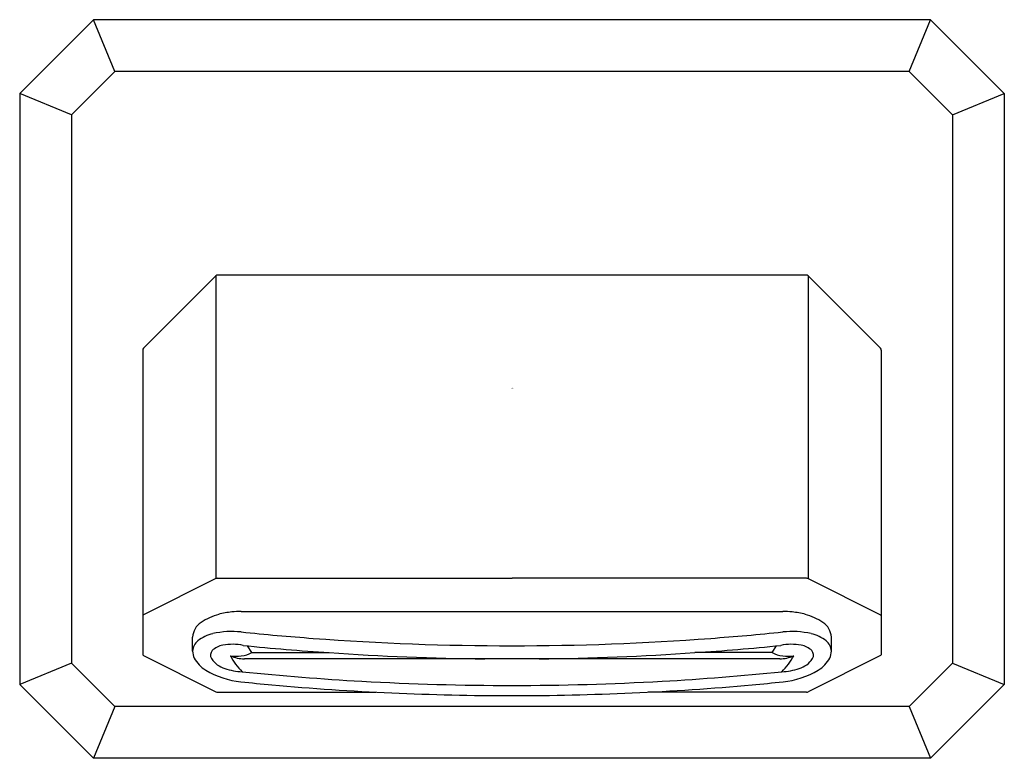
# Model space of a CAD drawing. Extents: x 4161.02 to 4164.17, y 147.12 to 149.48.
import ezdxf

# ---------------------------------------------------------------- set-up
doc = ezdxf.new("R2010")
doc.units = 0
doc.header["$LTSCALE"] = 0.64311
doc.layers.get('0').update_dxf_attribs({"color": 255, "linetype": 'CONTINUOUS'})
doc.layers.get('DEFPOINTS').update_dxf_attribs({"linetype": 'CONTINUOUS'})
doc.styles.get("Standard").update_dxf_attribs({"font": 'txt', "width": 0.8})

msp = doc.modelspace()

# ---------------------------------------------------------------- linework, layer by layer
for p, q in [((4161.2523, 149.4817), (4161.0161, 149.2455)), ((4163.9295, 149.4817), (4161.2523, 149.4817)), ((4161.3208, 149.3163), (4161.2523, 149.4817)), ((4163.861, 149.3163), (4163.9295, 149.4817)), ((4163.9295, 149.4817), (4164.1657, 149.2455)), ((4161.3208, 149.3163), (4161.1814, 149.177)), ((4163.861, 149.3163), (4161.3208, 149.3163)), ((4163.861, 149.3163), (4164.0003, 149.177)), ((4161.0161, 149.2455), (4161.0161, 147.3557)), ((4161.1814, 149.177), (4161.0161, 149.2455)), ((4164.0003, 149.177), (4164.1657, 149.2455)), ((4164.1657, 149.2455), (4164.1657, 147.3557)), ((4161.1814, 149.177), (4161.1814, 147.4242)), ((4164.0003, 149.177), (4164.0003, 147.4242)), ((4161.4121, 148.4308), (4161.6437, 148.6624)), ((4161.6437, 148.6624), (4161.6437, 147.6941)), ((4163.5325, 148.6648), (4161.6493, 148.6648)), ((4163.7697, 148.4308), (4163.5381, 148.6624)), ((4163.5381, 148.6624), (4163.5381, 147.6941)), ((4161.4098, 148.4253), (4161.4098, 147.4508)), ((4163.772, 148.4253), (4163.772, 147.4508)), ((4161.6437, 147.6941), (4161.4121, 147.5783)), ((4161.6493, 147.6953), (4162.5909, 147.6953)), ((4163.5325, 147.6953), (4162.5909, 147.6953)), ((4163.5381, 147.6941), (4163.7697, 147.5783)), ((4161.7247, 147.589), (4163.457, 147.589)), ((4161.5692, 147.4622), (4161.5692, 147.5073)), ((4163.6125, 147.4622), (4163.6125, 147.5073)), ((4161.7586, 147.4574), (4161.7446, 147.4791)), ((4163.4232, 147.4574), (4163.4372, 147.4791)), ((4161.4121, 147.448), (4161.6437, 147.3322)), ((4163.4473, 147.4377), (4161.7351, 147.4377)), ((4161.7586, 147.4574), (4162.0061, 147.4574)), ((4163.4232, 147.4574), (4163.1757, 147.4574)), ((4163.7697, 147.448), (4163.5381, 147.3322)), ((4161.1814, 147.4242), (4161.0161, 147.3557)), ((4161.3208, 147.2848), (4161.1814, 147.4242)), ((4163.861, 147.2848), (4164.0003, 147.4242)), ((4164.0003, 147.4242), (4164.1657, 147.3557)), ((4161.2523, 147.1195), (4161.0161, 147.3557)), ((4163.9295, 147.1195), (4164.1657, 147.3557)), ((4161.6487, 147.3311), (4162.1549, 147.3311)), ((4163.5331, 147.3311), (4163.0268, 147.3311)), ((4161.3208, 147.2848), (4161.2523, 147.1195)), ((4163.861, 147.2848), (4161.3208, 147.2848)), ((4163.861, 147.2848), (4163.9295, 147.1195)), ((4163.9295, 147.1195), (4161.2523, 147.1195))]:
    msp.add_line(p, q)
for centre, radius, start, end in [((4161.6493, 148.6569), 0.0079, 90, 135), ((4163.5325, 148.6569), 0.0079, 45, 90), ((4161.4177, 148.4253), 0.0079, 135, 180), ((4163.7641, 148.4253), 0.0079, 0, 45), ((4161.6493, 147.6809), 0.0144, 90.2946, 113.1072), ((4163.5324, 147.6809), 0.0144, 66.8928, 89.7054), ((4161.4133, 147.5749), 0.00357, 109.944, 170.7775), ((4161.7089, 147.3841), 0.2037, 105.9919, 123.6007), ((4161.7206, 147.3241), 0.2647, 95.6142, 104.8585), ((4161.7363, 147.057), 0.5322, 91.2446, 94.4809), ((4163.4455, 147.057), 0.5322, 85.5191, 88.7554), ((4163.4612, 147.3241), 0.2647, 75.1415, 84.3858), ((4163.4729, 147.3841), 0.2037, 56.3993, 74.0081), ((4163.7685, 147.5749), 0.00357, 9.2225, 70.056), ((4161.6296, 147.5034), 0.0605, 123.6007, 176.2515), ((4163.5521, 147.5034), 0.0605, 3.7485, 56.3993), ((4161.6599, 147.4016), 0.1193, 102.6734, 128.3089), ((4161.6959, 147.2413), 0.2837, 84.1694, 102.6734), ((4162.5903, 155.9997), 8.5203, 264.16943, 265.72585), ((4162.5909, 156.0076), 8.5282, 265.72585, 270), ((4162.5909, 156.0076), 8.5282, 270, 274.27415), ((4162.5915, 155.9997), 8.5203, 274.27415, 275.83057), ((4163.4859, 147.2413), 0.2837, 77.3266, 95.8306), ((4163.5219, 147.4016), 0.1193, 51.6911, 77.3266), ((4161.6131, 147.4608), 0.0439, 128.3089, 178.2588), ((4161.6781, 147.4148), 0.0675, 100.488, 133.3813), ((4161.6968, 147.3138), 0.1702, 78.3109, 100.488), ((4162.5308, 155.3451), 7.9052, 264.19566, 266.19446), ((4162.651, 155.3451), 7.9052, 273.80554, 275.80434), ((4163.485, 147.3138), 0.1702, 79.512, 101.6891), ((4163.5037, 147.4148), 0.0675, 46.6187, 79.512), ((4163.5687, 147.4608), 0.0439, 1.7412, 51.6911), ((4161.4133, 147.4514), 0.00357, 189.2225, 250.056), ((4161.617, 147.4619), 0.0477, 179.7113, 207.1107), ((4161.6617, 147.4861), 0.0985, 207.7821, 239.1251), ((4161.6488, 147.4492), 0.0225, 139.3658, 209.2302), ((4161.6986, 147.4872), 0.0849, 215.2147, 252.1014), ((4161.7086, 147.5589), 0.1131, 260.4761, 296.2289), ((4161.7348, 147.5484), 0.1106, 246.0276, 270.1588), ((4161.8704, 147.5417), 0.2037, 207.6161, 225.456), ((4162.5765, 155.5993), 8.1619, 265.99252, 269.48919), ((4162.6053, 155.5993), 8.1619, 270.51081, 274.00748), ((4163.4732, 147.5589), 0.1131, 243.7711, 279.5239), ((4163.447, 147.5484), 0.1106, 270.1588, 293.9724), ((4163.3114, 147.5417), 0.2037, 314.544, 332.3839), ((4163.4832, 147.4872), 0.0849, 287.8986, 324.7853), ((4163.533, 147.4492), 0.0225, 330.7698, 40.6342), ((4163.5201, 147.4861), 0.0985, 300.8749, 332.2179), ((4163.5648, 147.4619), 0.0477, 332.8893, 0.2887), ((4163.7685, 147.4514), 0.00357, 289.944, 350.7775), ((4161.7363, 147.604), 0.2077, 252.1014, 267.5557), ((4163.4455, 147.604), 0.2077, 272.4443, 287.8986), ((4161.7518, 147.6369), 0.2742, 239.1251, 264.1709), ((4162.5598, 155.4293), 8.0758, 264.08428, 266.81047), ((4162.622, 155.4293), 8.0758, 273.18953, 275.91572), ((4163.43, 147.6369), 0.2742, 275.8291, 300.8749), ((4162.5909, 155.856), 8.5361, 264.17087, 264.83802), ((4162.5909, 155.856), 8.5361, 264.83802, 267.41619), ((4162.5964, 156.0868), 8.7343, 266.81047, 269.96365), ((4162.5853, 156.0868), 8.7343, 270.03635, 273.18953), ((4162.5909, 155.856), 8.5361, 272.58381, 275.16198), ((4162.5909, 155.856), 8.5361, 275.16198, 275.82913), ((4161.6491, 147.344), 0.013, 245.6066, 268.498), ((4162.5901, 155.8323), 8.5123, 267.41441, 270.00544), ((4162.5917, 155.8323), 8.5123, 269.99456, 272.58559), ((4163.5327, 147.344), 0.013, 271.502, 294.3934)]:
    msp.add_arc(centre, radius, start, end)

# ---------------------------------------------------------------- texts
at = {"layer": 'DEFPOINTS'}
for tag, p, s in [('TRADENAME', (4162.5873, 148.3026), 'BEZEL'), ('MODELNUMBER', (4162.5874, 148.3043), 'P32714-00'), ('PRODUCT', (4162.5874, 148.301), 'BATH SPOUT')]:
    msp.add_attdef(tag, p, s, height=0.001, dxfattribs=at)

doc.saveas('drawing.dxf')
